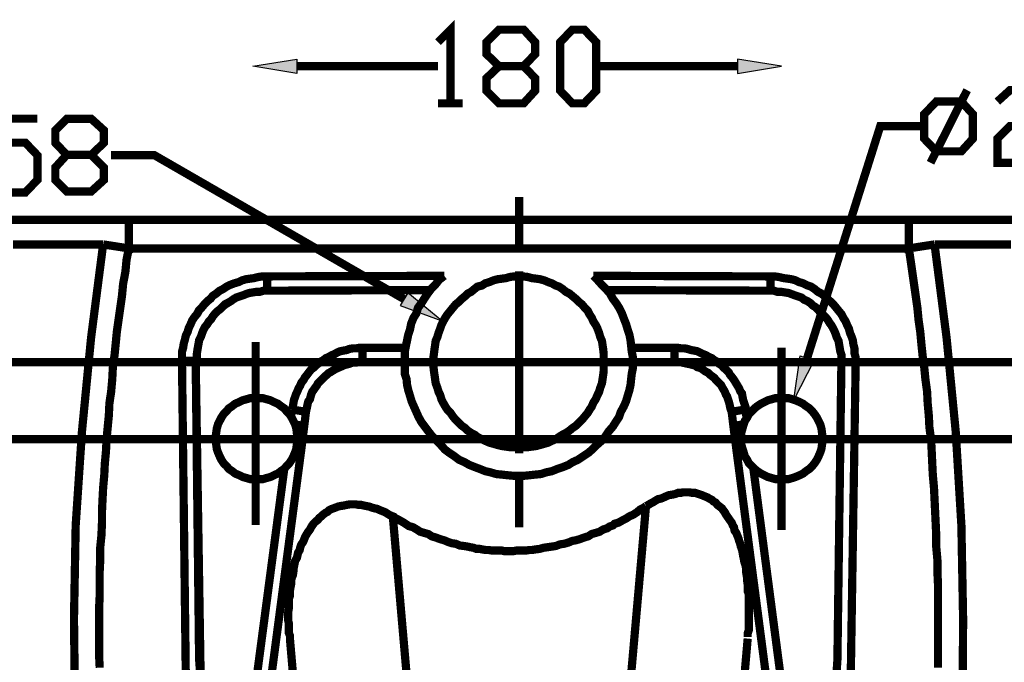
# Model space of a CAD drawing. Units: millimetres. Extents: x 7 to 272, y 15 to 200.
# Drawn here: x 191 to 221, y 79 to 99 of the extents above; entities that cross this region are included whole.
import ezdxf

# ---------------------------------------------------------------- set-up
doc = ezdxf.new("R2010")
doc.units = ezdxf.units.MM
doc.layers.add('H', color=7, linetype='Continuous')
doc.layers.add('P', color=7, linetype='Continuous')

msp = doc.modelspace()

# ---------------------------------------------------------------- hatches: boundary and pattern name
at = {"layer": 'H', "linetype": 'Continuous'}
for points in [[(199.09, 96.908), (197.732, 97.137), (199.09, 97.349), (199.09, 96.908)], [(212.707, 96.908), (212.707, 97.349), (214.048, 97.137), (212.707, 96.908)], [(203.588, 89.253), (202.283, 89.747), (202.53, 90.135), (203.588, 89.253)], [(214.436, 86.819), (214.63, 88.177), (215.053, 88.036), (214.436, 86.819)]]:
    msp.add_hatch(color=256, dxfattribs=at).paths.add_polyline_path(points)

# ---------------------------------------------------------------- linework, layer by layer
at = {"layer": 'P', "const_width": 0.254}
for points in [[(203.447, 97.878), (203.835, 98.266), (203.835, 95.991)], [(206.093, 97.137), (206.446, 96.767), (206.446, 96.379), (206.093, 95.991), (205.334, 95.991), (204.946, 96.379), (204.946, 96.767), (205.334, 97.137), (206.093, 97.137), (206.446, 97.508), (206.446, 97.878), (206.093, 98.266), (205.334, 98.266), (204.946, 97.878), (204.946, 97.508), (205.334, 97.137)], [(207.592, 95.991), (207.222, 96.379), (207.222, 97.878), (207.592, 98.266), (207.963, 98.266), (208.333, 97.878), (208.333, 96.379), (207.963, 95.991), (207.592, 95.991)], [(199.09, 97.137), (203.447, 97.137)], [(212.69, 97.137), (208.351, 97.137)], [(218.652, 94.156), (219.781, 96.397)], [(220.715, 96.044), (221.103, 96.397), (221.844, 96.397), (222.215, 96.044), (222.215, 95.656), (221.844, 95.285), (221.103, 95.285), (220.715, 94.897), (220.715, 94.156), (222.215, 94.156)], [(203.447, 95.991), (204.205, 95.991)], [(218.828, 94.509), (218.458, 94.897), (218.458, 95.656), (218.828, 96.044), (219.604, 96.044), (219.957, 95.656), (219.957, 94.897), (219.604, 94.509), (218.828, 94.509)], [(189.583, 93.627), (189.936, 93.239), (190.712, 93.239), (191.082, 93.627), (191.082, 94.386), (190.712, 94.774), (189.583, 94.774), (189.583, 95.515), (191.082, 95.515)], [(192.746, 94.399), (193.134, 94.011), (193.134, 93.623), (192.746, 93.27), (191.988, 93.27), (191.635, 93.623), (191.635, 94.011), (191.988, 94.399), (192.746, 94.399), (193.134, 94.77), (193.134, 95.158), (192.746, 95.511), (191.988, 95.511), (191.635, 95.158), (191.635, 94.77), (191.988, 94.399)], [(218.458, 95.285), (217.099, 95.285), (214.842, 88.124)], [(193.358, 94.386), (194.698, 94.386), (202.406, 89.941)], [(205.952, 91.511), (205.952, 93.098)], [(196.956, 92.393), (169.58, 92.393)], [(190.024, 92.393), (193.904, 92.393), (217.981, 92.393), (221.862, 92.393)], [(193.904, 92.393), (193.904, 91.511), (193.111, 91.634)], [(217.981, 92.393), (217.981, 91.511), (218.775, 91.634)], [(193.111, 91.634), (193.005, 91.634), (192.934, 91.634), (192.828, 91.634), (192.723, 91.634), (192.634, 91.634), (192.546, 91.634), (192.44, 91.634), (192.352, 91.634), (192.264, 91.634), (192.193, 91.634), (192.105, 91.634), (192.017, 91.634), (191.929, 91.634), (191.841, 91.634), (191.735, 91.634), (191.664, 91.634), (191.576, 91.634), (191.488, 91.634), (191.4, 91.634), (191.294, 91.634), (191.206, 91.634), (191.135, 91.634), (191.047, 91.634), (190.959, 91.634), (190.87, 91.634), (190.782, 91.634), (190.712, 91.634), (190.623, 91.634), (190.535, 91.634), (190.429, 91.634), (190.324, 91.634)], [(193.111, 91.634), (192.74, 88.759), (192.458, 85.866), (192.264, 82.956), (192.211, 80.063), (192.246, 77.153), (192.405, 74.26), (192.652, 71.385), (193.005, 68.509)], [(217.981, 91.511), (193.904, 91.511), (193.834, 91.158), (193.798, 90.787), (193.728, 90.417), (193.693, 90.047), (193.64, 89.676), (193.587, 89.306), (193.534, 88.935), (193.499, 88.565), (193.463, 88.212), (193.41, 87.824), (193.393, 87.471), (193.358, 87.083), (193.305, 86.73), (193.287, 86.342), (193.252, 85.99), (193.216, 85.602), (193.199, 85.249), (193.163, 84.861), (193.146, 84.508), (193.111, 84.12), (193.093, 83.767), (193.075, 83.379), (193.075, 83.026), (193.058, 82.638), (193.022, 82.285), (193.022, 81.897), (193.005, 81.545), (193.005, 81.157), (193.005, 80.786), (192.987, 80.416), (192.987, 80.045), (192.987, 79.675), (192.987, 79.304), (192.987, 78.934), (193.005, 78.564)], [(218.881, 78.564), (218.881, 78.916), (218.881, 79.304), (218.881, 79.675), (218.881, 80.045), (218.881, 80.416), (218.881, 80.786), (218.881, 81.157), (218.863, 81.527), (218.863, 81.897), (218.828, 82.285), (218.828, 82.638), (218.81, 83.026), (218.793, 83.379), (218.775, 83.767), (218.758, 84.12), (218.722, 84.508), (218.705, 84.861), (218.687, 85.249), (218.669, 85.602), (218.616, 85.99), (218.599, 86.342), (218.563, 86.73), (218.546, 87.083), (218.493, 87.471), (218.458, 87.824), (218.405, 88.212), (218.369, 88.565), (218.334, 88.935), (218.281, 89.306), (218.246, 89.676), (218.193, 90.047), (218.14, 90.417), (218.087, 90.787), (218.034, 91.158), (217.981, 91.511)], [(221.139, 91.634), (221.051, 91.634), (220.98, 91.634), (220.892, 91.634), (220.804, 91.634), (220.715, 91.634), (220.627, 91.634), (220.539, 91.634), (220.468, 91.634), (220.38, 91.634), (220.292, 91.634), (220.204, 91.634), (220.133, 91.634), (220.01, 91.634), (219.939, 91.634), (219.833, 91.634), (219.745, 91.634), (219.657, 91.634), (219.569, 91.634), (219.481, 91.634), (219.41, 91.634), (219.304, 91.634), (219.216, 91.634), (219.128, 91.634), (219.022, 91.634), (218.934, 91.634), (218.863, 91.634), (218.775, 91.634)], [(218.881, 68.509), (219.234, 71.385), (219.481, 74.26), (219.639, 77.153), (219.657, 80.063), (219.604, 82.956), (219.428, 85.866), (219.146, 88.759), (218.775, 91.634)], [(205.952, 85.178), (205.952, 90.805)], [(198.173, 90.646), (198.032, 90.646), (197.908, 90.629), (197.767, 90.593), (197.644, 90.576), (197.52, 90.558), (197.397, 90.523), (197.291, 90.47), (197.168, 90.435), (197.026, 90.382), (196.921, 90.329), (196.815, 90.258), (196.709, 90.205), (196.603, 90.117), (196.497, 90.047), (196.427, 89.958), (196.338, 89.888), (196.25, 89.8), (196.162, 89.694), (196.074, 89.606), (196.021, 89.5), (195.933, 89.394), (195.862, 89.288), (195.809, 89.165), (195.756, 89.059), (195.721, 88.935), (195.668, 88.829), (195.633, 88.688), (195.598, 88.565), (195.58, 88.441), (195.545, 88.318), (195.545, 88.194), (195.545, 88.036), (195.668, 77.893)], [(198.173, 90.646), (203.641, 90.664)], [(198.173, 90.646), (198.173, 90.205)], [(203.641, 90.664), (203.482, 90.54), (203.359, 90.382), (203.235, 90.258), (203.129, 90.117), (203.024, 89.958), (202.935, 89.817), (202.83, 89.676), (202.777, 89.5), (202.688, 89.359), (202.618, 89.182), (202.583, 89.006), (202.53, 88.847), (202.494, 88.671), (202.459, 88.512), (202.424, 88.336), (202.424, 88.159), (202.424, 88), (202.424, 87.806), (202.424, 87.63), (202.477, 87.471), (202.494, 87.295), (202.53, 87.136), (202.583, 86.96), (202.636, 86.783), (202.706, 86.625), (202.777, 86.466), (202.847, 86.307), (202.935, 86.148), (203.041, 86.007), (203.147, 85.866), (203.271, 85.707), (203.412, 85.566), (203.535, 85.443), (203.659, 85.302), (203.8, 85.196), (203.958, 85.09), (204.1, 84.984), (204.258, 84.914), (204.417, 84.825), (204.593, 84.755), (204.735, 84.702), (204.911, 84.631), (205.07, 84.596), (205.246, 84.543), (205.423, 84.526), (205.581, 84.508), (205.775, 84.49), (205.952, 84.49), (206.11, 84.49), (206.287, 84.508), (206.446, 84.526), (206.622, 84.543), (206.781, 84.596), (206.957, 84.631), (207.133, 84.702), (207.292, 84.755), (207.469, 84.825), (207.61, 84.914), (207.768, 84.984), (207.927, 85.09), (208.086, 85.196), (208.209, 85.302), (208.351, 85.443), (208.492, 85.566), (208.615, 85.707), (208.721, 85.866), (208.844, 86.007), (208.933, 86.148), (209.038, 86.307), (209.091, 86.466), (209.18, 86.625), (209.25, 86.783), (209.303, 86.96), (209.356, 87.136), (209.391, 87.295), (209.409, 87.471), (209.427, 87.63), (209.462, 87.806), (209.462, 88), (209.462, 88.159), (209.427, 88.336), (209.409, 88.512), (209.391, 88.671), (209.356, 88.847), (209.303, 89.006), (209.25, 89.182), (209.18, 89.359), (209.127, 89.5), (209.038, 89.676), (208.95, 89.817), (208.844, 89.958), (208.756, 90.117), (208.633, 90.258), (208.509, 90.382), (208.368, 90.54), (208.245, 90.664)], [(203.306, 88), (203.306, 87.877), (203.323, 87.718), (203.341, 87.595), (203.359, 87.471), (203.376, 87.348), (203.429, 87.207), (203.465, 87.083), (203.518, 86.977), (203.553, 86.854), (203.606, 86.748), (203.676, 86.625), (203.747, 86.519), (203.835, 86.431), (203.906, 86.325), (203.994, 86.219), (204.082, 86.131), (204.17, 86.043), (204.276, 85.972), (204.364, 85.884), (204.47, 85.813), (204.576, 85.76), (204.664, 85.69), (204.805, 85.619), (204.911, 85.566), (205.034, 85.513), (205.158, 85.478), (205.281, 85.443), (205.423, 85.408), (205.546, 85.39), (205.669, 85.372), (205.793, 85.372), (205.952, 85.355), (206.075, 85.372), (206.216, 85.372), (206.34, 85.39), (206.481, 85.408), (206.604, 85.443), (206.728, 85.478), (206.851, 85.513), (206.957, 85.566), (207.081, 85.619), (207.186, 85.69), (207.292, 85.76), (207.398, 85.813), (207.504, 85.884), (207.61, 85.972), (207.716, 86.043), (207.804, 86.131), (207.892, 86.219), (207.98, 86.325), (208.068, 86.431), (208.121, 86.519), (208.192, 86.625), (208.245, 86.748), (208.315, 86.854), (208.368, 86.977), (208.421, 87.083), (208.456, 87.207), (208.509, 87.348), (208.527, 87.471), (208.545, 87.595), (208.562, 87.718), (208.562, 87.877), (208.562, 88), (208.562, 88.142), (208.562, 88.265), (208.545, 88.406), (208.527, 88.53), (208.509, 88.653), (208.456, 88.777), (208.421, 88.9), (208.368, 89.041), (208.315, 89.147), (208.245, 89.253), (208.192, 89.376), (208.121, 89.482), (208.068, 89.588), (207.98, 89.676), (207.892, 89.782), (207.804, 89.853), (207.716, 89.941), (207.61, 90.029), (207.504, 90.117), (207.398, 90.17), (207.292, 90.258), (207.186, 90.329), (207.081, 90.364), (206.957, 90.435), (206.851, 90.47), (206.728, 90.523), (206.604, 90.558), (206.481, 90.576), (206.34, 90.593), (206.216, 90.629), (206.075, 90.646), (205.952, 90.646), (205.793, 90.646), (205.669, 90.629), (205.546, 90.593), (205.423, 90.576), (205.281, 90.558), (205.158, 90.523), (205.034, 90.47), (204.911, 90.435), (204.805, 90.364), (204.664, 90.329), (204.576, 90.258), (204.47, 90.17), (204.364, 90.117), (204.276, 90.029), (204.17, 89.941), (204.082, 89.853), (203.994, 89.782), (203.906, 89.676), (203.835, 89.588), (203.747, 89.482), (203.676, 89.376), (203.606, 89.253), (203.553, 89.147), (203.518, 89.041), (203.465, 88.9), (203.429, 88.777), (203.376, 88.653), (203.359, 88.53), (203.341, 88.406), (203.323, 88.265), (203.306, 88.142), (203.306, 88)], [(208.245, 90.664), (213.713, 90.646)], [(213.713, 90.205), (213.713, 90.646)], [(216.182, 77.876), (216.341, 88.018), (216.341, 88.142), (216.306, 88.265), (216.306, 88.406), (216.27, 88.547), (216.253, 88.671), (216.218, 88.777), (216.165, 88.9), (216.129, 89.041), (216.076, 89.147), (216.023, 89.27), (215.953, 89.376), (215.9, 89.482), (215.812, 89.588), (215.741, 89.676), (215.653, 89.782), (215.583, 89.853), (215.477, 89.941), (215.388, 90.029), (215.283, 90.117), (215.177, 90.17), (215.071, 90.258), (214.965, 90.329), (214.859, 90.364), (214.718, 90.435), (214.595, 90.47), (214.489, 90.523), (214.365, 90.558), (214.242, 90.576), (214.118, 90.593), (213.96, 90.629), (213.836, 90.646), (213.713, 90.646)], [(198.173, 90.205), (198.067, 90.205), (197.944, 90.17), (197.838, 90.17), (197.732, 90.152), (197.626, 90.135), (197.52, 90.099), (197.432, 90.064), (197.326, 90.029), (197.22, 89.994), (197.132, 89.941), (197.062, 89.888), (196.973, 89.835), (196.868, 89.782), (196.797, 89.711), (196.709, 89.623), (196.638, 89.57), (196.568, 89.5), (196.497, 89.412), (196.444, 89.323), (196.374, 89.253), (196.321, 89.165), (196.25, 89.076), (196.197, 88.971), (196.162, 88.882), (196.127, 88.777), (196.074, 88.671), (196.056, 88.565), (196.039, 88.477), (196.021, 88.371), (196.003, 88.247), (196.003, 88.142), (195.968, 88.036)], [(198.173, 90.205), (198.067, 90.205), (197.944, 90.17), (197.838, 90.17), (197.732, 90.152), (197.626, 90.135), (197.52, 90.099), (197.432, 90.064), (197.326, 90.029), (197.22, 89.994), (197.132, 89.941), (197.062, 89.888), (196.973, 89.835), (196.885, 89.782), (196.797, 89.711), (196.709, 89.623), (196.638, 89.57), (196.568, 89.5), (196.497, 89.412), (196.444, 89.323), (196.374, 89.253), (196.321, 89.165), (196.25, 89.076), (196.197, 88.971), (196.162, 88.882), (196.127, 88.777), (196.074, 88.671), (196.056, 88.565), (196.039, 88.477), (196.021, 88.371), (196.003, 88.247), (196.003, 88.142), (195.968, 88.036), (196.074, 78.828), (196.709, 69.638)], [(203.218, 90.223), (198.173, 90.205)], [(208.668, 90.223), (213.713, 90.205)], [(215.159, 69.638), (215.777, 78.811), (215.9, 88), (215.9, 88.124), (215.9, 88.23), (215.865, 88.336), (215.847, 88.441), (215.829, 88.547), (215.812, 88.653), (215.759, 88.759), (215.724, 88.865), (215.688, 88.953), (215.635, 89.059), (215.583, 89.147), (215.53, 89.218), (215.477, 89.306), (215.406, 89.394), (215.318, 89.482), (215.247, 89.535), (215.177, 89.623), (215.106, 89.694), (215.018, 89.747), (214.948, 89.817), (214.842, 89.888), (214.753, 89.923), (214.665, 89.994), (214.559, 90.029), (214.454, 90.064), (214.365, 90.099), (214.26, 90.135), (214.154, 90.152), (214.048, 90.17), (213.924, 90.17), (213.819, 90.205), (213.713, 90.205)], [(197.82, 82.973), (197.82, 88.618)], [(201.119, 88.441), (201.013, 88.441), (200.925, 88.424), (200.819, 88.424), (200.713, 88.406), (200.625, 88.371), (200.519, 88.353), (200.431, 88.336), (200.343, 88.3), (200.254, 88.247), (200.166, 88.212), (200.078, 88.159), (199.99, 88.124), (199.902, 88.053), (199.831, 88.018), (199.743, 87.948), (199.672, 87.895), (199.602, 87.824), (199.531, 87.771), (199.461, 87.683), (199.408, 87.612), (199.337, 87.524), (199.302, 87.454), (199.231, 87.365), (199.196, 87.277), (199.143, 87.189), (199.108, 87.101), (199.073, 87.03), (199.037, 86.924), (199.002, 86.836), (198.984, 86.73), (198.967, 86.625), (198.931, 86.536)], [(201.119, 88.441), (201.119, 88)], [(201.119, 88.441), (202.459, 88.441)], [(209.427, 88.441), (210.749, 88.441)], [(210.749, 88.441), (210.749, 88), (209.462, 88)], [(212.937, 86.536), (212.937, 86.625), (212.901, 86.73), (212.866, 86.836), (212.848, 86.924), (212.831, 87.03), (212.778, 87.101), (212.743, 87.189), (212.69, 87.277), (212.637, 87.365), (212.584, 87.454), (212.531, 87.524), (212.46, 87.612), (212.425, 87.683), (212.337, 87.771), (212.266, 87.824), (212.213, 87.895), (212.125, 87.948), (212.055, 88.018), (211.984, 88.053), (211.896, 88.124), (211.808, 88.159), (211.72, 88.212), (211.631, 88.247), (211.526, 88.3), (211.455, 88.336), (211.367, 88.353), (211.261, 88.371), (211.155, 88.406), (211.067, 88.424), (210.961, 88.424), (210.855, 88.441), (210.749, 88.441)], [(214.048, 82.815), (214.048, 88.441)], [(195.545, 88.036), (195.968, 88.036)], [(195.968, 88.036), (196.127, 77.876), (196.921, 67.733), (196.815, 67.769), (196.691, 67.769), (196.585, 67.786), (196.48, 67.769)], [(215.9, 88), (215.971, 88), (216.059, 88), (216.147, 88), (216.235, 88), (216.306, 88.018)], [(204.541, 88), (174.943, 88)], [(201.119, 88), (201.03, 88), (200.889, 87.983), (200.801, 87.983), (200.713, 87.948), (200.572, 87.912), (200.413, 87.842), (200.29, 87.789), (200.201, 87.736), (200.148, 87.701), (200.078, 87.665), (200.025, 87.612), (199.954, 87.559), (199.849, 87.454), (199.743, 87.348), (199.708, 87.277), (199.655, 87.207), (199.619, 87.154), (199.566, 87.083), (199.531, 86.995), (199.496, 86.854), (199.443, 86.783), (199.425, 86.713), (199.408, 86.625), (199.372, 86.466)], [(202.424, 88), (200.836, 88)], [(202.424, 88), (201.119, 88)], [(203.129, 88), (208.756, 88)], [(207.486, 88), (239.889, 88)], [(209.462, 88), (211.049, 88)], [(212.513, 86.466), (212.478, 86.554), (212.443, 86.713), (212.425, 86.783), (212.372, 86.942), (212.337, 86.995), (212.302, 87.083), (212.231, 87.207), (212.196, 87.277), (212.125, 87.348), (212.072, 87.401), (212.019, 87.454), (211.984, 87.507), (211.914, 87.559), (211.843, 87.612), (211.79, 87.665), (211.72, 87.701), (211.667, 87.736), (211.596, 87.789), (211.526, 87.824), (211.455, 87.842), (211.384, 87.895), (211.243, 87.93), (211.155, 87.948), (210.996, 87.983), (210.926, 88), (210.838, 88), (210.749, 88)], [(199.108, 85.637), (199.09, 85.831), (199.073, 85.954), (199.037, 86.078), (198.984, 86.184), (198.931, 86.289), (198.861, 86.395), (198.773, 86.483), (198.702, 86.572), (198.596, 86.642), (198.508, 86.713), (198.385, 86.766), (198.279, 86.819), (198.155, 86.854), (198.032, 86.889), (197.908, 86.889), (197.785, 86.889), (197.661, 86.889), (197.538, 86.854), (197.414, 86.819), (197.309, 86.766), (197.185, 86.713), (197.097, 86.642), (196.991, 86.572), (196.921, 86.483), (196.832, 86.395), (196.762, 86.289), (196.709, 86.184), (196.656, 86.078), (196.621, 85.954), (196.603, 85.831), (196.585, 85.707), (196.585, 85.566), (196.603, 85.443), (196.621, 85.319), (196.656, 85.213), (196.709, 85.09), (196.762, 84.984), (196.832, 84.878), (196.921, 84.79), (196.991, 84.702), (197.097, 84.631), (197.185, 84.561), (197.309, 84.508), (197.414, 84.455), (197.538, 84.42), (197.661, 84.384), (197.785, 84.384), (197.908, 84.384), (198.032, 84.384), (198.155, 84.42), (198.279, 84.455), (198.385, 84.508), (198.508, 84.561), (198.596, 84.631), (198.702, 84.702), (198.773, 84.79), (198.861, 84.878), (198.931, 84.984), (198.984, 85.09), (199.037, 85.213), (199.073, 85.319), (199.09, 85.443), (199.108, 85.566)], [(215.318, 85.637), (215.3, 85.831), (215.283, 85.954), (215.247, 86.078), (215.194, 86.184), (215.142, 86.289), (215.071, 86.395), (215, 86.483), (214.912, 86.572), (214.806, 86.642), (214.718, 86.713), (214.612, 86.766), (214.489, 86.819), (214.383, 86.854), (214.26, 86.889), (214.118, 86.889), (213.995, 86.889), (213.872, 86.889), (213.748, 86.854), (213.625, 86.819), (213.519, 86.766), (213.413, 86.713), (213.307, 86.642), (213.219, 86.572), (213.131, 86.483), (213.043, 86.395), (212.99, 86.289), (212.919, 86.184), (212.884, 86.078), (212.848, 85.954), (212.813, 85.831), (212.796, 85.707), (212.796, 85.566), (212.813, 85.443), (212.848, 85.319), (212.884, 85.213), (212.919, 85.09), (212.99, 84.984), (213.043, 84.878), (213.131, 84.79), (213.219, 84.702), (213.307, 84.631), (213.413, 84.561), (213.519, 84.508), (213.625, 84.455), (213.748, 84.42), (213.872, 84.384), (213.995, 84.384), (214.118, 84.384), (214.26, 84.384), (214.383, 84.42), (214.489, 84.455), (214.612, 84.508), (214.718, 84.561), (214.806, 84.631), (214.912, 84.702), (215, 84.79), (215.071, 84.878), (215.142, 84.984), (215.194, 85.09), (215.247, 85.213), (215.283, 85.319), (215.3, 85.443), (215.318, 85.566)], [(198.914, 86.289), (198.931, 86.536)], [(198.931, 86.536), (199.372, 86.466)], [(212.937, 86.536), (212.513, 86.466)], [(212.937, 86.536), (212.972, 86.289)], [(199.372, 86.466), (199.319, 86.025), (199.214, 85.196), (197.115, 69.303)], [(214.753, 69.303), (212.672, 85.196), (212.566, 86.025), (212.513, 86.466)], [(199.02, 86.078), (199.319, 86.025)], [(212.866, 86.078), (212.566, 86.025)], [(227.453, 85.619), (179.423, 85.619)], [(194.998, 85.619), (200.625, 85.619)], [(211.243, 85.619), (216.87, 85.619)], [(216.764, 85.619), (235.391, 85.619)], [(199.037, 85.231), (199.214, 85.196)], [(212.848, 85.231), (212.672, 85.196)], [(196.709, 69.638), (198.702, 84.702)], [(213.184, 84.702), (215.159, 69.638)], [(205.952, 84.49), (205.952, 82.903)], [(209.868, 83.555), (209.938, 83.591), (210.026, 83.644), (210.097, 83.679), (210.15, 83.714), (210.238, 83.767), (210.326, 83.785), (210.414, 83.82), (210.485, 83.855), (210.573, 83.891), (210.679, 83.908), (210.767, 83.926), (210.855, 83.961), (210.943, 83.961), (211.014, 83.979), (211.138, 83.979), (211.208, 83.979), (211.296, 83.961), (211.384, 83.961), (211.49, 83.926), (211.596, 83.891), (211.684, 83.855), (211.773, 83.82), (211.825, 83.785), (211.896, 83.749), (211.949, 83.697), (212.019, 83.661), (212.072, 83.591), (212.143, 83.538), (212.213, 83.485), (212.249, 83.432), (212.302, 83.361), (212.337, 83.291), (212.372, 83.238), (212.425, 83.167), (212.46, 83.114), (212.513, 83.044), (212.549, 82.956), (212.584, 82.903), (212.602, 82.797), (212.654, 82.726), (212.69, 82.638), (212.725, 82.55), (212.743, 82.479), (212.778, 82.391), (212.796, 82.303), (212.831, 82.215), (212.848, 82.127), (212.866, 82.021), (212.884, 81.95), (212.901, 81.844), (212.937, 81.739), (212.954, 81.65), (212.954, 81.545), (212.972, 81.439), (212.99, 81.333), (212.99, 81.245), (213.007, 81.139), (213.007, 81.033), (213.007, 80.927), (213.043, 80.839), (213.043, 80.733), (213.043, 80.627), (213.043, 80.522), (213.043, 80.416), (213.043, 80.328), (213.043, 80.222), (213.043, 80.116), (213.043, 80.01), (213.043, 79.904), (213.043, 79.834), (213.043, 79.728), (213.007, 79.622), (213.007, 79.516)], [(200.201, 64.188), (198.878, 79.446), (198.878, 79.551), (198.843, 79.64), (198.843, 79.745), (198.843, 79.834), (198.843, 79.939), (198.826, 80.01), (198.826, 80.098), (198.826, 80.204), (198.826, 80.292), (198.843, 80.398), (198.843, 80.486), (198.843, 80.592), (198.843, 80.68), (198.878, 80.786), (198.878, 80.857), (198.878, 80.945), (198.896, 81.051), (198.914, 81.139), (198.914, 81.245), (198.931, 81.333), (198.967, 81.421), (198.984, 81.527), (198.984, 81.598), (199.002, 81.686), (199.02, 81.774), (199.037, 81.862), (199.09, 81.95), (199.108, 82.021), (199.125, 82.109), (199.178, 82.197), (199.196, 82.285), (199.231, 82.374), (199.284, 82.444), (199.319, 82.532), (199.355, 82.621), (199.408, 82.709), (199.443, 82.762), (199.496, 82.832), (199.531, 82.903), (199.566, 82.956), (199.619, 83.026), (199.672, 83.079), (199.743, 83.132), (199.778, 83.185), (199.849, 83.238), (199.902, 83.291), (199.972, 83.344), (200.043, 83.379), (200.096, 83.432), (200.166, 83.467), (200.272, 83.503), (200.36, 83.538), (200.431, 83.555), (200.554, 83.573), (200.625, 83.591), (200.731, 83.608), (200.819, 83.608), (200.907, 83.608), (200.995, 83.591), (201.083, 83.591), (201.154, 83.573), (201.242, 83.555), (201.33, 83.538), (201.418, 83.503), (201.489, 83.485), (201.577, 83.467), (201.648, 83.432), (201.736, 83.397), (201.824, 83.361), (201.877, 83.326), (201.965, 83.273), (202.053, 83.238), (202.724, 75.547)], [(209.868, 83.555), (209.797, 83.503), (209.691, 83.45), (209.585, 83.361), (209.479, 83.291), (209.356, 83.238), (209.25, 83.167), (209.144, 83.114), (209.021, 83.044), (208.897, 83.009), (208.844, 82.956), (208.739, 82.92), (208.668, 82.868), (208.545, 82.832), (208.439, 82.762), (208.315, 82.726), (208.192, 82.691), (208.086, 82.621), (207.963, 82.585), (207.821, 82.532), (207.698, 82.497), (207.592, 82.479), (207.469, 82.427), (207.345, 82.391), (207.222, 82.374), (207.081, 82.321), (206.957, 82.303), (206.834, 82.285), (206.71, 82.268), (206.587, 82.233), (206.446, 82.215), (206.34, 82.197), (206.252, 82.197), (206.163, 82.18), (206.058, 82.18), (205.969, 82.18), (205.863, 82.18), (205.775, 82.162), (205.669, 82.162), (205.581, 82.162), (205.493, 82.162), (205.423, 82.18), (205.317, 82.18), (205.228, 82.18), (205.123, 82.18), (205.017, 82.197), (204.929, 82.197), (204.823, 82.215), (204.735, 82.233), (204.629, 82.233), (204.541, 82.268), (204.435, 82.285), (204.364, 82.303), (204.258, 82.321), (204.117, 82.338), (203.994, 82.391), (203.87, 82.409), (203.764, 82.444), (203.641, 82.497), (203.518, 82.532), (203.376, 82.585), (203.253, 82.621), (203.147, 82.691), (203.024, 82.726), (202.9, 82.762), (202.794, 82.832), (202.671, 82.903), (202.547, 82.938), (202.494, 82.973), (202.389, 83.044), (202.265, 83.114), (202.159, 83.167), (202.053, 83.238)], [(209.162, 75.547), (209.868, 83.555)], [(213.007, 79.463), (211.684, 64.188)]]:
    msp.add_lwpolyline(points, dxfattribs=at)
at = {"layer": 'P'}
for points in [[(197.732, 97.137), (199.09, 97.349)], [(199.09, 97.349), (199.09, 96.908)], [(212.69, 97.349), (212.69, 96.908)], [(214.048, 97.137), (212.69, 97.349)], [(199.09, 96.908), (197.732, 97.137)], [(212.69, 96.908), (214.048, 97.137)], [(202.512, 90.135), (202.283, 89.747)], [(203.57, 89.27), (202.512, 90.135)], [(202.283, 89.747), (203.57, 89.27)], [(214.436, 86.836), (214.63, 88.194)], [(214.63, 88.194), (215.053, 88.036)], [(215.053, 88.036), (214.436, 86.836)]]:
    msp.add_lwpolyline(points, dxfattribs=at)

doc.saveas('drawing.dxf')
